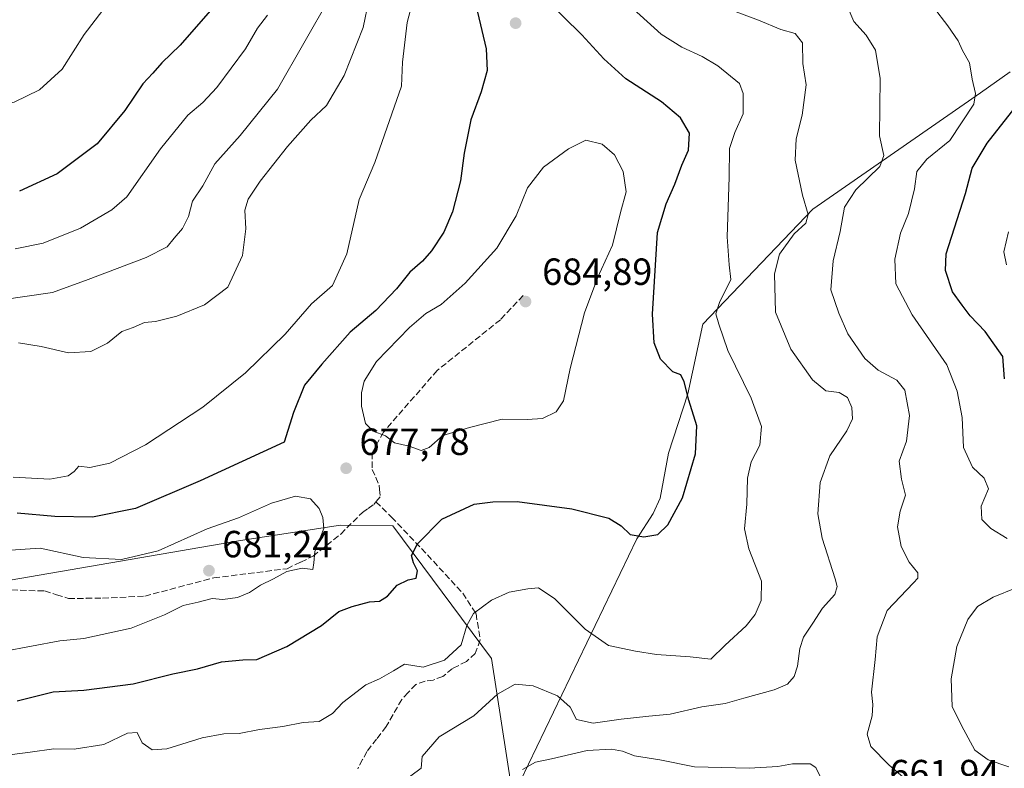
# Model space of a CAD drawing. Units: metres. Extents: x 570041 to 573490, y 4717205 to 4719568.
# Drawn here: x 571221 to 571482, y 4718963 to 4719162 of the extents above; entities that cross this region are included whole.
import ezdxf

# ---------------------------------------------------------------- set-up
doc = ezdxf.new("R2010")
doc.units = ezdxf.units.M
doc.header["$MEASUREMENT"] = 0
doc.linetypes.add('DGN Style 3', pattern=[2.307223, 1.648017, -0.659207])
for name, color, linetype, lineweight in [('Curva de nivel maestra', 30, 'Continuous', 30), ('Curva de nivel normal', 30, 'Continuous', 0), ('Matorral CxS', 135, 'Continuous', 0), ('Municipio', 91, 'Continuous', 13), ('Municipio CxS', 4, 'Continuous', 0), ('Pastizal CxS', 92, 'Continuous', 0), ('Punto de cota en terreno', 7, 'Continuous', 0), ('Rótulo de punto de cota en terreno', 7, 'Continuous', 0), ('Senda', 7, 'DGN Style 3', 0), ('Suelo desnudo CxS', 253, 'Continuous', 0)]:
    doc.layers.add(name, color=color, linetype=linetype, lineweight=lineweight)
doc.styles.add('Style-Arial', font='txt')

# ---------------------------------------------------------------- blocks, each defined once
blk = doc.blocks.new('*U10')
at = {"layer": 'Pastizal CxS', "color": 92, "linetype": 'Continuous', "lineweight": 0}
blk.add_polyline3d([(571351.3293, 4718958.2035, 660.2324), (571345.9595, 4718992.4093, 668.5897), (571319.8933, 4719027.5985, 676.6524), (571306.0451, 4719027.7409, 679.1938), (571279.4893, 4719023.6893, 680.6543), (571194.3369, 4719009.0039, 684.305)], dxfattribs=at)
blk = doc.blocks.new('*U17')
at = {"layer": 'Municipio CxS', "color": 4, "linetype": 'Continuous', "lineweight": 0, "flags": 128}
blk.add_lwpolyline([(571198.666, 4718774.941), (571223.48, 4718798.877), (571235.746, 4718811.795), (571252.761, 4718830.26), (571273.297, 4718851.324), (571293.717, 4718871.626), (571319.127, 4718898.24), (571326.631, 4718906.502), (571329.848, 4718912.403), (571332.106, 4718916.893), (571349.964, 4718952.401), (571351.354, 4718955.292), (571384.472, 4719024.163), (571388.821, 4719030.847), (571390.666, 4719034.945), (571392.899, 4719046.804), (571397.999, 4719062.524), (571401.911, 4719081.021), (571431.079, 4719111.511), (571475.506, 4719142.26), (571483.306, 4719147.857)], dxfattribs=at)
blk = doc.blocks.new('5PATER')
at = {"layer": 'Suelo desnudo CxS', "linetype": 'Continuous', "lineweight": 0}
h = blk.add_hatch(color=51, dxfattribs=at)
edge = h.paths.add_edge_path()
edge.add_ellipse((0, 0), major_axis=(-0.11, -0.111), ratio=0.999422, start_angle=0, end_angle=360)

msp = doc.modelspace()

# ---------------------------------------------------------------- linework, layer by layer
at = {"layer": 'Curva de nivel maestra', "color": 30, "linetype": 'Continuous', "lineweight": 30, "flags": 128}
for points, elevation in [([(571220.4, 4718981.2201), (571229.9, 4718983.6301), (571238.02, 4718984.0901), (571251.12, 4718985.7001), (571261.58, 4718988.3801), (571268.16, 4718989.7501), (571274.46, 4718991.5301), (571280.14, 4718992.1301), (571283.84, 4718992.2101), (571291.8, 4718995.6601), (571300.97, 4719001.2001), (571305.6, 4719004.9101), (571309.1, 4719006.2301), (571313.71, 4719007.4501), (571316.35, 4719007.6001), (571318.44, 4719008.9501), (571321, 4719011.8801), (571323.92, 4719013.2701), (571326.04, 4719013.7701), (571326.43, 4719015.7001), (571325.34, 4719017.7701), (571324.8, 4719019.7601), (571326.38, 4719022.8101), (571332.85, 4719029.3501), (571341.36, 4719033.3701), (571346.38, 4719033.9801), (571352.75, 4719034.0201), (571367.29, 4719032.1201), (571377.08, 4719029.6601), (571380.34, 4719027.6201), (571382.67, 4719025.3001), (571386.34, 4719024.6401), (571390.01, 4719025.3101), (571392.71, 4719027.8201), (571396.55, 4719035.0201), (571400.02, 4719046.6501), (571400.35, 4719054.0801), (571398.25, 4719060.9201), (571396.98, 4719065.7401), (571396.1, 4719067.5501), (571394, 4719068.4201), (571390.74, 4719071.7001), (571389.08, 4719076.0701), (571388.62, 4719083.6601), (571389.9, 4719105.3001), (571392.28, 4719112.9101), (571394.54, 4719118.0501), (571396.38, 4719123.1101), (571398.11, 4719127.0701), (571398.38, 4719131.5801), (571395.99, 4719135.6601), (571390.98, 4719139.8601), (571381.56, 4719145.9601), (571375.75, 4719151.2501), (571369.95, 4719157.6801), (571355, 4719172.4001)], 675), ([(571272.11, 4719164.6701), (571263.55, 4719154.8701), (571258.69, 4719150.1901), (571256.32, 4719147.4801), (571253.66, 4719144.6601), (571248.9, 4719137.5601), (571241.58, 4719128.7501), (571230.95, 4719120.8201), (571221.05, 4719116.2301)], 650), ([(571342.27, 4719163.6601), (571344.58, 4719153.9601), (571344.83, 4719148.2201), (571343.22, 4719142.5801), (571340.56, 4719135.1001), (571338.76, 4719126.3401), (571337.79, 4719118.9701), (571335.66, 4719110.7201), (571333.36, 4719105.4201), (571330.07, 4719100.4201), (571327.71, 4719097.6701), (571324.35, 4719094.7801), (571320.84, 4719090.3401), (571315.38, 4719084.5901), (571308.6, 4719078.8701), (571301.06, 4719070.4001), (571296.44, 4719064.8601), (571293.53, 4719057.5701), (571291.11, 4719049.7601)], 675), ([(571481.78, 4719066.5601), (571481.34, 4719072.4401), (571476.71, 4719079.0801), (571472.73, 4719083.2301), (571470.59, 4719086.0601), (571468.03, 4719089.5601), (571466.18, 4719095.2301), (571466.34, 4719099.6501), (571471.52, 4719115.6401), (571473.26, 4719122.3501), (571477.25, 4719128.9201), (571486.61, 4719140.8801)], 650), ([(571291.11, 4719049.7601), (571268.86, 4719039.5401), (571251.7, 4719032.2201), (571240.38, 4719029.9001), (571230.36, 4719030.0501), (571220.39, 4719030.9401)], 675)]:
    msp.add_lwpolyline(points, dxfattribs=dict(at, elevation=elevation))
at = {"layer": 'Curva de nivel normal', "color": 30, "linetype": 'Continuous', "lineweight": 0, "flags": 128}
for points, elevation in [([(571219.37, 4719040.5001), (571229.04, 4719039.9201), (571233.89, 4719040.8301), (571235.45, 4719041.9901), (571236.7, 4719043.4301), (571239.62, 4719043.0501), (571244.89, 4719044.1901), (571254.34, 4719049.0801), (571269.57, 4719059.0601), (571280.82, 4719068.1201), (571291.36, 4719078.3701), (571298.35, 4719086.4201), (571303.92, 4719091.2701), (571307.68, 4719099.6401), (571310.96, 4719114.0401), (571315.14, 4719123.8201), (571322.14, 4719144.0701), (571322.41, 4719150.4101), (571323.66, 4719160.8901), (571327.42, 4719175.4201)], 670), ([(571216.31, 4719087.4601), (571229.78, 4719089.4101), (571239.19, 4719092.8101), (571254.56, 4719098.7101), (571260.14, 4719101.4601), (571261.95, 4719103.7601), (571264.19, 4719106.3401), (571265.76, 4719109.5601), (571266.86, 4719113.5801), (571269.57, 4719117.6301), (571272.76, 4719123.4501), (571279.42, 4719130.9801), (571289.36, 4719143.2401), (571303.26, 4719167.7401)], 660), ([(571245.1, 4719166.8701), (571238.1, 4719157.7301), (571232.28, 4719148.5601), (571226.31, 4719143.0501), (571219.56, 4719139.7701), (571211.63, 4719138.1501), (571205.12, 4719137.0901), (571194.08, 4719138.2601), (571181.86, 4719141.9101), (571173.74, 4719145.8201), (571164.38, 4719150.0901), (571154.36, 4719155.3801), (571144.07, 4719158.1001), (571126.16, 4719164.6301)], 645), ([(571313.54, 4719166.9301), (571311.98, 4719159.6201), (571306.96, 4719146.8601), (571302.3, 4719138.9001), (571298.18, 4719135.0401), (571291.96, 4719128.1001), (571284.74, 4719118.9201), (571281.53, 4719114.0801), (571280.7, 4719111.2001), (571280.92, 4719106.2301), (571280.07, 4719099.2001), (571276.14, 4719090.8101), (571270.04, 4719086.1601), (571262.69, 4719083.1601), (571257.03, 4719081.6901), (571254.12, 4719081.4501), (571251.07, 4719080.1201), (571248.12, 4719079.1001), (571244.32, 4719075.9801), (571239.86, 4719073.7601), (571233.99, 4719073.4301), (571226.72, 4719075.0501), (571220.79, 4719076.0801)], 665), ([(571321.87, 4718959.3801), (571327.37, 4718963.4201), (571327.62, 4718966.5201), (571332.14, 4718971.6601), (571341.35, 4718977.2601), (571347.58, 4718983.0301), (571352.23, 4718985.6301), (571357.01, 4718985.2301), (571363.47, 4718982.5501), (571366.78, 4718979.5501), (571368.5, 4718976.3001), (571372.93, 4718975.3301), (571380.34, 4718976.3901), (571387.67, 4718977.2001), (571393.34, 4718977.6601), (571401.66, 4718979.6101), (571407.86, 4718980.5201), (571412.78, 4718981.9601), (571420.86, 4718984.1401), (571424.33, 4718985.6901), (571426.13, 4718987.6401), (571427.05, 4718990.4101), (571427.59, 4718995.1001), (571428.63, 4718998.1001), (571431.08, 4719001.7701), (571433.63, 4719005.7701), (571436.89, 4719009.3801), (571437.51, 4719011.4901), (571437.02, 4719013.5901), (571433.52, 4719024.2901), (571432.42, 4719030.7801), (571433.03, 4719039.0801), (571435.6, 4719046.0901), (571440.1, 4719052.7601), (571441.59, 4719055.9701), (571441.41, 4719058.9301), (571440.26, 4719061.5901), (571438.01, 4719062.9201), (571434.55, 4719063.3101), (571430.98, 4719066.2701), (571425.29, 4719074.3801), (571421.18, 4719084.1801), (571420.88, 4719094.3001), (571422.26, 4719099.5901), (571426.1, 4719104.9401), (571429.22, 4719107.7301), (571429.86, 4719110.0501), (571428.36, 4719115.1901), (571426.37, 4719124.4501), (571426.63, 4719130.1201), (571428.28, 4719136.3601), (571429.28, 4719144.4201), (571428.4, 4719150.0701), (571428.35, 4719155.4901), (571426.43, 4719158.0201), (571422.59, 4719159.0601), (571416.65, 4719161.5701), (571402.47, 4719166.8801)], 665), ([(571440.19, 4719165.3701), (571441.97, 4719161.2201), (571445.2, 4719157.6001), (571447.64, 4719153.5701), (571448.86, 4719146.0601), (571448.73, 4719130.8801), (571449.89, 4719125.6601), (571448.84, 4719122.7601), (571442.48, 4719116.5601), (571439.44, 4719111.9601), (571438.33, 4719105.5501), (571436.42, 4719097.7501), (571435.84, 4719090.0801), (571437.97, 4719083.9201), (571440.33, 4719078.4201), (571444.83, 4719071.9301), (571448.36, 4719068.8001), (571453.35, 4719066.1401), (571455.4, 4719063.5001), (571456.65, 4719056.7801), (571455.83, 4719050.0501), (571453.94, 4719044.7301), (571454.54, 4719039.9301), (571455.64, 4719035.7301), (571454.19, 4719031.5001), (571453.47, 4719027.3601), (571454.5, 4719022.1001), (571456.57, 4719017.9501), (571458.9, 4719015.1601), (571458.88, 4719013.7501), (571457.72, 4719012.4601), (571450.79, 4719005.1401), (571448.08, 4718998.2101), (571447.61, 4718992.1601), (571446.64, 4718983.5001), (571446.98, 4718980.2901), (571446.82, 4718977.2301), (571445.44, 4718972.4401), (571446.46, 4718969.1001), (571451.22, 4718964.2401), (571454.96, 4718961.0001)], 660), ([(571463.02, 4719164.9601), (571466.8, 4719160.0201), (571469.59, 4719156.0601), (571470.66, 4719153.4601), (571472.57, 4719150.2101), (571473.23, 4719145.8601), (571474.1, 4719142.0801), (571473.67, 4719139.2401), (571467.32, 4719129.6401), (571461.3, 4719124.7301), (571458.57, 4719121.4401), (571457.98, 4719116.8501), (571456.37, 4719110.3601), (571454.28, 4719105.1201), (571452.79, 4719098.2201), (571453.01, 4719091.7001), (571457.39, 4719083.4701), (571466.58, 4719070.2501), (571469.26, 4719063.2801), (571470.6, 4719056.2701), (571470.96, 4719048.3801), (571473.35, 4719043.1201), (571476.46, 4719040.2301), (571477.62, 4719037.3901), (571475.66, 4719032.7601), (571475.86, 4719029.3001), (571478.19, 4719026.8501), (571482.56, 4719024.2401)], 655), ([(571219.9, 4719101.0001), (571227.28, 4719102.4401), (571237.16, 4719106.4101), (571245.49, 4719111.3001), (571249.39, 4719114.7001), (571258.36, 4719127.4301), (571265.61, 4719136.3901), (571269.59, 4719139.7101), (571273.22, 4719143.7201), (571280.84, 4719153.9701), (571283.99, 4719159.3901), (571286.7, 4719162.8801)], 655), ([(571383.52, 4719164.5201), (571390.94, 4719157.7801), (571396.41, 4719154.3501), (571401.78, 4719151.9101), (571405.89, 4719149.4301), (571411.65, 4719144.7401), (571412.63, 4719142.1501), (571412.67, 4719136.7401), (571410.39, 4719131.7401), (571409.03, 4719127.5601), (571408.96, 4719119.9801), (571408.37, 4719104.1201), (571408.95, 4719096.6801), (571409.37, 4719092.8301), (571406.35, 4719086.7501), (571405.37, 4719083.7301), (571406.2, 4719080.9901), (571408.56, 4719074.0601), (571414.78, 4719061.4201), (571417.48, 4719053.9401), (571417, 4719048.9301), (571414.72, 4719044.5201), (571413.73, 4719040.2501), (571413.57, 4719033.3401), (571413, 4719026.7601), (571414.12, 4719021.5201), (571417.5, 4719012.9401), (571417.43, 4719007.7701), (571415.84, 4719004.1001), (571413.38, 4719001.1001), (571407.88, 4718996.0101), (571404.04, 4718992.3001)], 670), ([(571371, 4719129.7401), (571366.39, 4719127.4801), (571359.75, 4719122.5801), (571355.52, 4719117.0801), (571352.56, 4719109.7001), (571347.43, 4719101.1101), (571339.02, 4719091.8801), (571332.68, 4719086.2101), (571328.59, 4719083.8001), (571324.24, 4719080.1001), (571315.56, 4719071.0901), (571312.24, 4719065.9501), (571311.55, 4719062.8501), (571311.57, 4719059.3201), (571312.64, 4719054.7001), (571314.7, 4719052.7001), (571317.88, 4719051.4401), (571320.31, 4719049.5801), (571324.15, 4719048.7001), (571327.38, 4719047.5201), (571329.45, 4719048.3701), (571333.07, 4719051.5501), (571340.17, 4719053.6301), (571348.78, 4719055.8601), (571355.47, 4719055.7201), (571359.51, 4719056.0501), (571363.11, 4719057.7601), (571365.06, 4719060.7301), (571366.78, 4719069.2901), (571370.62, 4719083.9701), (571374.14, 4719093.4201), (571378.02, 4719101.9601), (571380.19, 4719110.5801), (571381.69, 4719116.0401), (571380.82, 4719121.4801), (571378.57, 4719125.8601), (571375.32, 4719128.7201), (571371, 4719129.7401)], 680), ([(571482.35, 4719096.7501), (571481.67, 4719100.1701), (571482.9, 4719105.4901)], 645), ([(571216.7, 4718994.3201), (571231.7, 4718997.1301), (571238.04, 4718997.7201), (571250.56, 4719000.4801), (571259.41, 4719004.0101), (571264.36, 4719006.5101), (571268.36, 4719007.3401), (571272.03, 4719008.3601), (571274.81, 4719008.0701), (571278.77, 4719008.5801), (571281.9, 4719009.9301), (571284.79, 4719011.8601), (571288.26, 4719013.5201), (571291.77, 4719015.5301), (571295.83, 4719016.4001), (571298.67, 4719016.0601), (571298.91, 4719017.7701), (571299.17, 4719020.7901), (571301.59, 4719026.8701), (571301.31, 4719029.8401), (571300.37, 4719032.1901), (571298.09, 4719034.7101), (571294.08, 4719035.4301), (571287.71, 4719033.5701), (571279.03, 4719029.7501), (571270.71, 4719026.7901), (571257.77, 4719020.9601), (571248.05, 4719018.6501), (571237.85, 4719019.2201), (571226.51, 4719021.7001), (571214.58, 4719020.8401)], 680), ([(571404.04, 4718992.3001), (571398.63, 4718992.9101), (571389.69, 4718993.5101), (571384.11, 4718994.4101), (571376.99, 4718995.8501), (571370.75, 4719000.2201), (571362.76, 4719008.2901), (571358.46, 4719011.1801), (571355.65, 4719010.8701), (571350.68, 4719010.0001), (571346.02, 4719007.8801), (571341.2, 4719004.3801), (571339.45, 4719001.1501), (571337.92, 4718996.1001), (571333.57, 4718992.0201), (571327.93, 4718990.1301), (571322.94, 4718990.9501), (571320.02, 4718989.1501), (571316.35, 4718987.0501), (571312.68, 4718985.4801), (571306.65, 4718980.8201), (571303.88, 4718977.8801), (571300.33, 4718975.7701), (571296.14, 4718975.4701), (571290.7, 4718974.4501), (571284.52, 4718973.6301), (571279.18, 4718972.5901), (571275.08, 4718972.4901), (571269.36, 4718971.4301), (571260.05, 4718968.5101), (571256.15, 4718968.2701), (571253.53, 4718970.0901), (571252.15, 4718972.8201), (571249.59, 4718972.7101), (571243.35, 4718969.7001), (571235.48, 4718968.3901), (571230.09, 4718968.4901), (571223.88, 4718967.6001), (571216.3, 4718966.6501)], 670), ([(571484.88, 4719011.1801), (571478.8, 4719008.7201), (571474.65, 4719006.2401), (571472.07, 4719002.7401), (571469.17, 4718995.5901), (571467.67, 4718987.0401), (571467.95, 4718979.7401), (571470.42, 4718974.7401), (571474, 4718968.2001), (571477.46, 4718965.6301), (571483.01, 4718963.7401)], 655), ([(571432.99, 4718961.1701), (571431.86, 4718963.5701), (571430.35, 4718964.5301), (571425.73, 4718964.5201), (571421.8, 4718963.8301), (571414.25, 4718963.3701), (571399.72, 4718963.7501), (571390.52, 4718965.6301), (571383.89, 4718966.6501), (571380.66, 4718967.8701), (571377.72, 4718968.4401), (571371.34, 4718968.1201), (571361.92, 4718965.8301), (571357.67, 4718965.0201), (571354.23, 4718963.0101)], 660)]:
    msp.add_lwpolyline(points, dxfattribs=dict(at, elevation=elevation))
at = {"layer": 'Matorral CxS', "color": 135, "linetype": 'Continuous', "lineweight": 0}
for points in [[(571194.3369, 4719009.0039, 684.305), (571279.4893, 4719023.6893, 680.6543), (571306.0451, 4719027.7409, 679.1938), (571319.8933, 4719027.5985, 676.6524), (571345.9595, 4718992.4093, 668.5897), (571351.3293, 4718958.2035, 660.2324), (571351.6911, 4718955.8985, 659.6182), (571318.2593, 4718951.4681, 664.2958), (571316.9179, 4718951.2901, 664.4144), (571277.1759, 4718956.7331, 665.7263), (571270.8861, 4718957.5947, 665.8773), (571253.2821, 4718953.0319, 664.5979), (571213.8187, 4718909.4001, 655.5841)], [(571194.3369, 4719009.0039, 684.305), (571279.4893, 4719023.6893, 680.6543), (571306.0451, 4719027.7409, 679.1938), (571319.8933, 4719027.5985, 676.6524), (571345.9595, 4718992.4093, 668.5897), (571351.3293, 4718958.2035, 660.2324)]]:
    msp.add_polyline3d(points, dxfattribs=at)
at = {"layer": 'Municipio', "color": 91, "linetype": 'Continuous', "lineweight": 13, "flags": 128}
msp.add_lwpolyline([(571483.306, 4719147.857), (571475.506, 4719142.26), (571431.079, 4719111.511), (571401.911, 4719081.021), (571397.999, 4719062.524), (571392.899, 4719046.804), (571390.666, 4719034.945), (571388.821, 4719030.847), (571384.472, 4719024.163), (571351.354, 4718955.292), (571349.964, 4718952.401), (571332.106, 4718916.893), (571329.848, 4718912.403), (571326.631, 4718906.502), (571319.127, 4718898.24), (571293.717, 4718871.626), (571273.297, 4718851.324), (571252.761, 4718830.26), (571235.746, 4718811.795), (571223.48, 4718798.877), (571198.666, 4718774.941)], dxfattribs=at)
msp.add_lwpolyline([(571483.306, 4719147.857), (571475.506, 4719142.26), (571431.079, 4719111.511), (571401.911, 4719081.021), (571397.999, 4719062.524), (571392.899, 4719046.804), (571390.666, 4719034.945), (571388.821, 4719030.847), (571384.472, 4719024.163), (571351.354, 4718955.292), (571349.964, 4718952.401), (571332.106, 4718916.893), (571329.848, 4718912.403), (571326.631, 4718906.502), (571319.127, 4718898.24), (571293.717, 4718871.626), (571273.297, 4718851.324), (571252.761, 4718830.26), (571235.746, 4718811.795), (571223.48, 4718798.877), (571198.666, 4718774.941)], dxfattribs=at)
at = {"layer": 'Municipio CxS', "color": 4, "linetype": 'Continuous', "lineweight": 0, "flags": 128}
msp.add_lwpolyline([(571483.306, 4719147.857), (571475.506, 4719142.26), (571431.079, 4719111.511), (571401.911, 4719081.021), (571397.999, 4719062.524), (571392.899, 4719046.804), (571390.666, 4719034.945), (571388.821, 4719030.847), (571384.472, 4719024.163), (571351.354, 4718955.292), (571349.964, 4718952.401), (571332.106, 4718916.893), (571329.848, 4718912.403), (571326.631, 4718906.502), (571319.127, 4718898.24), (571293.717, 4718871.626), (571273.297, 4718851.324), (571252.761, 4718830.26), (571235.746, 4718811.795), (571223.48, 4718798.877), (571198.666, 4718774.941)], dxfattribs=at)
at = {"layer": 'Pastizal CxS', "color": 92, "linetype": 'Continuous', "lineweight": 0}
msp.add_polyline3d([(571194.3369, 4719009.0039, 684.305), (571279.4893, 4719023.6893, 680.6543), (571306.0451, 4719027.7409, 679.1938), (571319.8933, 4719027.5985, 676.6524), (571345.9595, 4718992.4093, 668.5897), (571351.3293, 4718958.2035, 660.2324)], dxfattribs=at)
at = {"layer": 'Senda', "color": 7, "linetype": 'DGN Style 3', "lineweight": 0}
for points in [[(571354.3801, 4719088.5601, 684.6148), (571348.3401, 4719082.1851, 684.6427), (571331.6451, 4719068.7651, 684.3598), (571317.3601, 4719052.4201, 680.3619), (571314.3651, 4719046.9051, 680.2353), (571314.3901, 4719042.5501, 680.5064), (571315.3401, 4719040.4201, 679.2972), (571316.2701, 4719038.3451, 678.2596), (571316.3601, 4719037.2351, 677.893), (571316.5101, 4719035.2501, 677.6143), (571315.3951, 4719033.9401, 677.6843)], [(571218.8901, 4719010.6001, 683.359), (571227.6201, 4719010.3401, 684.3317), (571230.7951, 4719009.3501, 684.5037), (571233.9951, 4719008.3451, 683.9562), (571238.6351, 4719008.3851, 683.1454), (571243.0051, 4719008.4201, 682.772), (571254.1601, 4719008.9701, 683.0793), (571272.4451, 4719013.8051, 682.3506), (571291.8501, 4719016.2351, 681.0834), (571295.4851, 4719017.9901, 680.8166), (571298.7501, 4719019.5701, 680.626), (571306.0701, 4719025.4201, 681.3105), (571311.8501, 4719031.1601, 679.1125), (571313.3001, 4719032.1901, 678.1291), (571314.8001, 4719033.2501, 677.7455), (571315.3951, 4719033.9401, 677.6843)], [(571315.3951, 4719033.9401, 677.6843), (571319.5055, 4719029.8953, 677.3073), (571329.0305, 4719019.8941, 675.1881), (571338.3967, 4719009.7341, 672.6003), (571341.8891, 4719004.3365, 670.882), (571343.0005, 4718997.3515, 671.0741), (571341.6907, 4718993.8061, 672.8872), (571339.3757, 4718991.6893, 673.5514), (571335.6715, 4718989.7711, 673.1734), (571333.0917, 4718987.7207, 671.7351), (571330.5783, 4718986.7285, 671.2205), (571328.3955, 4718986.4639, 671.143), (571325.9451, 4718985.5951, 670.4508), (571323.9151, 4718983.4101, 669.4894), (571322.2151, 4718981.5751, 669.3035), (571318.1001, 4718974.4151, 668.0374), (571315.5651, 4718971.1151, 667.6784), (571313.0151, 4718967.8001, 666.8249), (571311.8551, 4718965.6551, 666.9603), (571310.5651, 4718963.2601, 667.1516)]]:
    msp.add_polyline3d(points, dxfattribs=at)

# ---------------------------------------------------------------- block references
at = {"layer": 'Municipio CxS', "color": 4, "linetype": 'Continuous', "lineweight": 0}
msp.add_blockref('*U17', (0, 0), dxfattribs=at)
at = {"layer": 'Pastizal CxS', "color": 92, "linetype": 'Continuous', "lineweight": 0}
msp.add_blockref('*U10', (0, 0), dxfattribs=at)
at = {"layer": 'Punto de cota en terreno', "color": 7, "linetype": 'Continuous', "lineweight": 0, "xscale": 10, "yscale": 10, "zscale": 10}
for p in [(571352.38, 4719160.74, 675.73), (571355, 4719087, 684.89), (571307.5, 4719042.84, 677.78), (571271.18, 4719015.72, 681.24)]:
    msp.add_blockref('5PATER', p, dxfattribs=at)

# ---------------------------------------------------------------- texts
at = {"layer": 'Rótulo de punto de cota en terreno', "color": 7, "linetype": 'Continuous', "lineweight": 0, "style": 'Style-Arial'}
for s, p in [('684,89', (571359.4097, 4719091.4097)), ('677,78', (571311.0278, 4719046.3678)), ('681,24', (571274.7078, 4719019.2478)), ('661,94', (571451.3478, 4718958.5878))]:
    msp.add_text(s, height=7, dxfattribs=at).set_placement(p)

doc.saveas('drawing.dxf')
